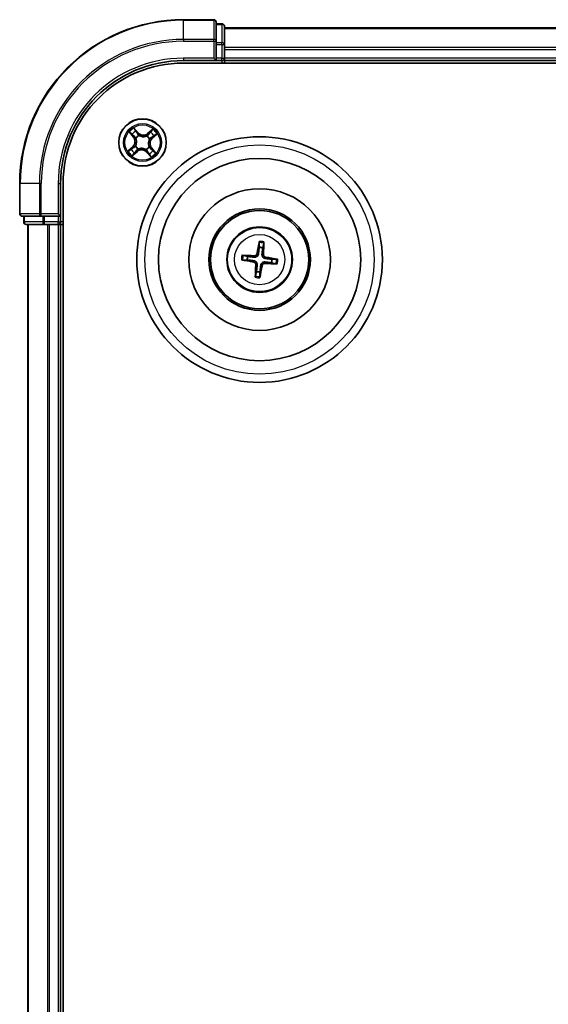
# Model space of a CAD drawing. Units: millimetres. Extents: x 7 to 9441, y 4 to 2112.
# Drawn here: x 2312 to 2376, y 1462 to 1582 of the extents above; entities that cross this region are included whole.
import ezdxf

# ---------------------------------------------------------------- set-up
doc = ezdxf.new("R2010")
doc.units = ezdxf.units.MM
doc.header["$LTSCALE"] = 0.5
doc.layers.add('Visible (ISO)', color=7, linetype='Continuous', lineweight=35)
doc.layers.add('Visible Narrow (ISO)', color=7, linetype='Continuous', lineweight=25)

msp = doc.modelspace()

# ---------------------------------------------------------------- linework, layer by layer
at = {"layer": 'Visible (ISO)'}
for p, q in [((2335.4458, 1582.3897), (2331.7458, 1582.3897)), ((2335.7458, 1579.7492), (2335.7458, 1582.0897)), ((2336.4458, 1581.8897), (2335.7458, 1581.8897)), ((2336.7458, 1579.3483), (2336.7458, 1581.5897)), ((2786.7458, 1581.3897), (2336.7458, 1581.3897)), ((2335.7458, 1579.3483), (2335.7458, 1579.7492)), ((2335.7458, 1579.3483), (2335.7458, 1577.6897)), ((2336.7458, 1578.9728), (2336.7458, 1579.3483)), ((2336.7458, 1578.7492), (2336.7458, 1578.9728)), ((2336.7458, 1577.6897), (2336.7458, 1578.7492)), ((2331.7458, 1577.3897), (2335.7458, 1577.3897)), ((2331.7458, 1577.0897), (2791.7458, 1577.0897)), ((2335.4458, 1577.6897), (2335.7458, 1577.3897)), ((2335.7458, 1577.3897), (2335.7458, 1577.6897)), ((2335.7458, 1577.3897), (2336.4458, 1577.3897)), ((2336.7458, 1577.3897), (2336.7458, 1577.6897)), ((2336.7458, 1577.0897), (2336.7458, 1577.3897)), ((2336.7458, 1577.3897), (2786.7458, 1577.3897)), ((2311.7458, 1562.3897), (2311.7458, 1558.6897)), ((2316.7458, 1558.3897), (2316.7458, 1562.3897)), ((2317.0458, 1102.3897), (2317.0458, 1562.3897)), ((2316.7458, 1558.3897), (2316.4458, 1558.6897)), ((2312.0458, 1558.3897), (2314.3863, 1558.3897)), ((2312.2458, 1558.3897), (2312.2458, 1557.6897)), ((2312.5458, 1557.3897), (2314.7872, 1557.3897)), ((2312.7458, 1557.3897), (2312.7458, 1107.3897)), ((2314.3863, 1558.3897), (2314.7872, 1558.3897)), ((2316.4458, 1558.3897), (2314.7872, 1558.3897)), ((2314.7872, 1557.3897), (2315.1627, 1557.3897)), ((2315.1627, 1557.3897), (2315.3863, 1557.3897)), ((2315.3863, 1557.3897), (2316.4458, 1557.3897)), ((2316.4458, 1558.3897), (2316.7458, 1558.3897)), ((2316.4458, 1557.3897), (2316.7458, 1557.3897)), ((2316.7458, 1557.6897), (2316.7458, 1558.3897)), ((2316.7458, 1557.3897), (2317.0458, 1557.3897)), ((2316.7458, 1107.3897), (2316.7458, 1557.3897)), ((2340.9965, 1555.1622), (2341.0033, 1554.5905)), ((2341.4243, 1554.5426), (2341.5593, 1555.0982)), ((2338.9732, 1553.0404), (2339.545, 1553.0472)), ((2339.5928, 1553.4681), (2339.0372, 1553.6032)), ((2342.4988, 1552.7112), (2343.0543, 1552.5762)), ((2343.1184, 1553.1389), (2342.5466, 1553.1322)), ((2340.6673, 1551.6367), (2340.5323, 1551.0811)), ((2341.0951, 1551.0171), (2341.0883, 1551.5889))]:
    msp.add_line(p, q, dxfattribs=at)
for centre, radius in [((2326.7458, 1567.3897), 2.9), ((2341.0458, 1553.0897), 15), ((2341.0458, 1553.0897), 12.35), ((2341.0458, 1553.0897), 8.65), ((2341.0458, 1553.0897), 6.2), ((2341.0458, 1553.0897), 6), ((2341.0458, 1553.0897), 4)]:
    msp.add_circle(centre, radius, dxfattribs=at)
for centre, radius, start, end in [((2331.7458, 1562.3897), 20, 90, 180), ((2335.4458, 1582.0897), 0.3, 0, 90), ((2336.4458, 1581.5897), 0.3, 0, 90), ((2331.7458, 1562.3897), 15, 90, 180), ((2331.7458, 1562.3897), 14.7, 90, 180), ((2336.4458, 1577.6897), 0.3, 270, 0), ((2312.0458, 1558.6897), 0.3, 180, 270), ((2312.5458, 1557.6897), 0.3, 180, 270), ((2316.4458, 1557.6897), 0.3, 270, 0), ((2341.0458, 1553.0897), 1.5014, 75.400235, 91.620831), ((2341.0458, 1553.0897), 1.5014, 165.400235, 181.620831), ((2341.0458, 1553.0897), 1.5014, 345.400235, 1.620831), ((2341.0458, 1553.0897), 1.5014, 255.400235, 271.620831)]:
    msp.add_arc(centre, radius, start, end, dxfattribs=at)
for centre, major_axis, start_param, end_param in [((2341.1837, 1553.0668), (-1.0642, -6.4108), 4.36827571, 4.60726001), ((2340.9063, 1553.0984), (0.4028, 6.486), 4.81751795, 5.05650225), ((2341.0687, 1553.2276), (6.4108, -1.0642), 4.36827571, 4.60726001), ((2341.0371, 1552.9501), (-6.486, 0.4028), 4.81751795, 5.05650225), ((2341.0545, 1553.2292), (6.486, -0.4028), 4.81751795, 5.05650225), ((2341.0229, 1552.9518), (-6.4108, 1.0642), 4.36827571, 4.60726001), ((2341.1853, 1553.081), (-0.4028, -6.486), 4.81751795, 5.05650225), ((2340.9079, 1553.1126), (1.0642, 6.4108), 4.36827571, 4.60726001)]:
    msp.add_ellipse(centre, major_axis=major_axis, ratio=0.08715574, start_param=start_param, end_param=end_param, dxfattribs=at)
for points, knots in [([(2340.9965, 1555.1622), (2340.9965, 1555.1683), (2340.9969, 1555.1767), (2340.9984, 1555.1964), (2341, 1555.2117), (2341.0037, 1555.2403), (2341.0064, 1555.2586), (2341.0112, 1555.2877), (2341.0141, 1555.3035), (2341.0168, 1555.3169)], [0.0427285001, 0.0427285001, 0.0427285001, 0.0427285001, 0.0464696768, 0.0464696768, 0.0511089018, 0.0511089018, 0.0558160505, 0.0558160505, 0.05997866, 0.05997866, 0.05997866, 0.05997866]), ([(2341.5743, 1555.2534), (2341.5739, 1555.2398), (2341.5731, 1555.2238), (2341.5713, 1555.1943), (2341.5698, 1555.1759), (2341.567, 1555.1472), (2341.5652, 1555.1319), (2341.5622, 1555.1124), (2341.5607, 1555.1041), (2341.5593, 1555.0982)], [0.0145600729, 0.0145600729, 0.0145600729, 0.0145600729, 0.0187226824, 0.0187226824, 0.0234298311, 0.0234298311, 0.0280690561, 0.0280690561, 0.0318102328, 0.0318102328, 0.0318102328, 0.0318102328]), ([(2340.9092, 1553.8036), (2340.9039, 1553.7597), (2340.8924, 1553.7162), (2340.8626, 1553.6429), (2340.843, 1553.6066), (2340.7936, 1553.5394), (2340.7637, 1553.5086), (2340.701, 1553.4587), (2340.6642, 1553.4364), (2340.5877, 1553.4034), (2340.5479, 1553.3924), (2340.4697, 1553.3798), (2340.4248, 1553.3784), (2340.3808, 1553.3831)], [0.2229562709, 0.2229562709, 0.2229562709, 0.2229562709, 0.2366879527, 0.2366879527, 0.2486991176, 0.2486991176, 0.2607102824, 0.2607102824, 0.2727214473, 0.2727214473, 0.2847326122, 0.2847326122, 0.298464294, 0.298464294, 0.298464294, 0.298464294]), ([(2340.7397, 1553.8317), (2340.7326, 1553.7909), (2340.7169, 1553.7487), (2340.6699, 1553.6738), (2340.6385, 1553.6412), (2340.5707, 1553.5926), (2340.5298, 1553.5734), (2340.4552, 1553.5557), (2340.4227, 1553.5529), (2340.3914, 1553.5546)], [0, 0, 0, 0, 0.0124997785, 0.0124997785, 0.0249995571, 0.0249995571, 0.0375236714, 0.0375236714, 0.0466766062, 0.0466766062, 0.0466766062, 0.0466766062]), ([(2341.7597, 1553.2263), (2341.7158, 1553.2316), (2341.6723, 1553.243), (2341.599, 1553.2729), (2341.5627, 1553.2924), (2341.4955, 1553.3419), (2341.4647, 1553.3718), (2341.4148, 1553.4345), (2341.3925, 1553.4713), (2341.3595, 1553.5478), (2341.3485, 1553.5876), (2341.3359, 1553.6658), (2341.3345, 1553.7107), (2341.3392, 1553.7547)], [0.2229562709, 0.2229562709, 0.2229562709, 0.2229562709, 0.2366879527, 0.2366879527, 0.2486991176, 0.2486991176, 0.2607102824, 0.2607102824, 0.2727214473, 0.2727214473, 0.2847326122, 0.2847326122, 0.298464294, 0.298464294, 0.298464294, 0.298464294]), ([(2341.7879, 1553.3957), (2341.747, 1553.4029), (2341.7048, 1553.4186), (2341.6299, 1553.4656), (2341.5973, 1553.4969), (2341.5487, 1553.5647), (2341.5295, 1553.6057), (2341.5118, 1553.6802), (2341.509, 1553.7128), (2341.5107, 1553.744)], [0, 0, 0, 0, 0.0124997785, 0.0124997785, 0.0249995571, 0.0249995571, 0.0375236714, 0.0375236714, 0.0466766062, 0.0466766062, 0.0466766062, 0.0466766062]), ([(2338.9732, 1553.0404), (2338.9672, 1553.0404), (2338.9588, 1553.0407), (2338.9391, 1553.0423), (2338.9238, 1553.0439), (2338.8952, 1553.0476), (2338.8769, 1553.0503), (2338.8478, 1553.0551), (2338.832, 1553.058), (2338.8186, 1553.0606)], [0.0427285001, 0.0427285001, 0.0427285001, 0.0427285001, 0.0464696768, 0.0464696768, 0.0511089018, 0.0511089018, 0.0558160505, 0.0558160505, 0.05997866, 0.05997866, 0.05997866, 0.05997866]), ([(2338.8821, 1553.6182), (2338.8956, 1553.6178), (2338.9117, 1553.617), (2338.9412, 1553.6152), (2338.9596, 1553.6137), (2338.9883, 1553.6109), (2339.0036, 1553.609), (2339.0231, 1553.6061), (2339.0314, 1553.6046), (2339.0372, 1553.6032)], [0.0145600729, 0.0145600729, 0.0145600729, 0.0145600729, 0.0187226824, 0.0187226824, 0.0234298311, 0.0234298311, 0.0280690561, 0.0280690561, 0.0318102328, 0.0318102328, 0.0318102328, 0.0318102328]), ([(2340.3037, 1552.7836), (2340.3446, 1552.7765), (2340.3868, 1552.7608), (2340.4617, 1552.7138), (2340.4943, 1552.6824), (2340.5429, 1552.6146), (2340.5621, 1552.5736), (2340.5798, 1552.4991), (2340.5826, 1552.4666), (2340.5809, 1552.4353)], [0, 0, 0, 0, 0.0124997785, 0.0124997785, 0.0249995571, 0.0249995571, 0.0375236714, 0.0375236714, 0.0466766062, 0.0466766062, 0.0466766062, 0.0466766062]), ([(2340.3319, 1552.9531), (2340.3758, 1552.9478), (2340.4193, 1552.9363), (2340.4926, 1552.9065), (2340.5289, 1552.8869), (2340.5961, 1552.8375), (2340.6269, 1552.8075), (2340.6768, 1552.7449), (2340.6991, 1552.7081), (2340.7321, 1552.6315), (2340.743, 1552.5918), (2340.7557, 1552.5136), (2340.7571, 1552.4687), (2340.7524, 1552.4247)], [0.2229562709, 0.2229562709, 0.2229562709, 0.2229562709, 0.2366879527, 0.2366879527, 0.2486991176, 0.2486991176, 0.2607102824, 0.2607102824, 0.2727214473, 0.2727214473, 0.2847326122, 0.2847326122, 0.298464294, 0.298464294, 0.298464294, 0.298464294]), ([(2341.1824, 1552.3758), (2341.1877, 1552.4197), (2341.1992, 1552.4632), (2341.229, 1552.5365), (2341.2486, 1552.5728), (2341.298, 1552.6399), (2341.3279, 1552.6708), (2341.3906, 1552.7207), (2341.4274, 1552.7429), (2341.5039, 1552.776), (2341.5437, 1552.7869), (2341.6219, 1552.7995), (2341.6668, 1552.801), (2341.7108, 1552.7963)], [0.2229562709, 0.2229562709, 0.2229562709, 0.2229562709, 0.2366879527, 0.2366879527, 0.2486991176, 0.2486991176, 0.2607102824, 0.2607102824, 0.2727214473, 0.2727214473, 0.2847326122, 0.2847326122, 0.298464294, 0.298464294, 0.298464294, 0.298464294]), ([(2341.3519, 1552.3476), (2341.359, 1552.3884), (2341.3747, 1552.4307), (2341.4217, 1552.5056), (2341.453, 1552.5382), (2341.5208, 1552.5867), (2341.5618, 1552.606), (2341.6364, 1552.6236), (2341.6689, 1552.6264), (2341.7002, 1552.6248)], [0, 0, 0, 0, 0.0124997785, 0.0124997785, 0.0249995571, 0.0249995571, 0.0375236714, 0.0375236714, 0.0466766062, 0.0466766062, 0.0466766062, 0.0466766062]), ([(2343.2095, 1552.5612), (2343.196, 1552.5616), (2343.1799, 1552.5624), (2343.1504, 1552.5642), (2343.132, 1552.5657), (2343.1033, 1552.5685), (2343.088, 1552.5703), (2343.0685, 1552.5733), (2343.0602, 1552.5748), (2343.0543, 1552.5762)], [0.0145600729, 0.0145600729, 0.0145600729, 0.0145600729, 0.0187226824, 0.0187226824, 0.0234298311, 0.0234298311, 0.0280690561, 0.0280690561, 0.0318102328, 0.0318102328, 0.0318102328, 0.0318102328]), ([(2343.1184, 1553.1389), (2343.1244, 1553.139), (2343.1328, 1553.1386), (2343.1525, 1553.1371), (2343.1678, 1553.1355), (2343.1964, 1553.1318), (2343.2147, 1553.1291), (2343.2438, 1553.1242), (2343.2596, 1553.1214), (2343.273, 1553.1187)], [0.0427285001, 0.0427285001, 0.0427285001, 0.0427285001, 0.0464696768, 0.0464696768, 0.0511089018, 0.0511089018, 0.0558160505, 0.0558160505, 0.05997866, 0.05997866, 0.05997866, 0.05997866]), ([(2340.5173, 1550.9259), (2340.5177, 1550.9395), (2340.5185, 1550.9556), (2340.5203, 1550.9851), (2340.5218, 1551.0035), (2340.5246, 1551.0322), (2340.5264, 1551.0475), (2340.5294, 1551.067), (2340.5309, 1551.0753), (2340.5323, 1551.0811)], [0.0145600729, 0.0145600729, 0.0145600729, 0.0145600729, 0.0187226824, 0.0187226824, 0.0234298311, 0.0234298311, 0.0280690561, 0.0280690561, 0.0318102328, 0.0318102328, 0.0318102328, 0.0318102328]), ([(2341.0951, 1551.0171), (2341.0951, 1551.0111), (2341.0947, 1551.0027), (2341.0932, 1550.983), (2341.0916, 1550.9677), (2341.0879, 1550.9391), (2341.0852, 1550.9208), (2341.0803, 1550.8917), (2341.0775, 1550.8759), (2341.0748, 1550.8625)], [0.0427285001, 0.0427285001, 0.0427285001, 0.0427285001, 0.0464696768, 0.0464696768, 0.0511089018, 0.0511089018, 0.0558160505, 0.0558160505, 0.05997866, 0.05997866, 0.05997866, 0.05997866])]:
    msp.add_open_spline(points, degree=3, knots=knots, dxfattribs=at)
for points, weights in [([(2341.0033, 1554.5905), (2340.9401, 1554.059), (2340.9092, 1553.8036)], [1, 1.44873413118, 1.8284082018]), ([(2341.3392, 1553.7547), (2341.3665, 1554.0105), (2341.4243, 1554.5426)], [1.8284082018, 1.44873413118, 1]), ([(2339.545, 1553.0472), (2340.0765, 1552.984), (2340.3319, 1552.9531)], [1, 1.44873413118, 1.8284082018]), ([(2340.3808, 1553.3831), (2340.125, 1553.4104), (2339.5928, 1553.4681)], [1.8284082018, 1.44873413118, 1]), ([(2341.7108, 1552.7963), (2341.9666, 1552.769), (2342.4988, 1552.7112)], [1.8284082018, 1.44873413118, 1]), ([(2342.5466, 1553.1322), (2342.0151, 1553.1954), (2341.7597, 1553.2263)], [1, 1.44873413118, 1.8284082018]), ([(2340.7524, 1552.4247), (2340.7251, 1552.1689), (2340.6673, 1551.6367)], [1.8284082018, 1.44873413118, 1]), ([(2341.0883, 1551.5889), (2341.1515, 1552.1204), (2341.1824, 1552.3758)], [1, 1.44873413118, 1.8284082018])]:
    msp.add_rational_spline(points, weights, degree=2, dxfattribs=at)
at = {"layer": 'Visible Narrow (ISO)'}
for p, q in [((2331.7458, 1582.3202), (2331.7458, 1582.3897)), ((2331.7458, 1582.3202), (2335.4458, 1582.3202)), ((2331.7458, 1579.9796), (2331.7458, 1582.3202)), ((2335.4458, 1582.3202), (2335.4458, 1582.3897)), ((2335.4458, 1582.3202), (2335.4458, 1579.9796)), ((2335.7458, 1581.8202), (2336.4458, 1581.8202)), ((2336.4458, 1581.8202), (2336.4458, 1581.8897)), ((2336.4458, 1581.8202), (2336.4458, 1579.5788)), ((2336.7458, 1581.3202), (2786.7458, 1581.3202)), ((2335.4458, 1579.9796), (2331.7458, 1579.9796)), ((2331.7458, 1579.9796), (2331.7458, 1579.7492)), ((2331.7458, 1579.7492), (2335.4458, 1579.7492)), ((2335.4458, 1579.7492), (2335.4458, 1579.9796)), ((2335.4458, 1579.7492), (2335.4458, 1577.6897)), ((2335.4458, 1579.7492), (2335.7458, 1579.7492)), ((2336.4458, 1579.5788), (2335.7458, 1579.5788)), ((2335.7458, 1579.3483), (2336.4458, 1579.3483)), ((2336.4458, 1579.3483), (2336.4458, 1579.5788)), ((2336.4458, 1579.3483), (2336.4458, 1577.6897)), ((2336.4458, 1579.3483), (2336.7458, 1579.3483)), ((2786.7458, 1578.9796), (2336.7458, 1578.9796)), ((2336.7458, 1578.7492), (2786.7458, 1578.7492)), ((2331.7458, 1577.6897), (2331.7458, 1577.3897)), ((2335.4458, 1577.6897), (2331.7458, 1577.6897)), ((2336.4458, 1577.6897), (2335.7458, 1577.6897)), ((2336.4458, 1577.3897), (2336.4458, 1577.6897)), ((2336.4458, 1577.6897), (2336.7458, 1577.6897)), ((2336.4458, 1577.3897), (2336.4458, 1577.0897)), ((2786.7458, 1577.6897), (2336.7458, 1577.6897)), ((2325.1153, 1568.6488), (2325.6206, 1568.0551)), ((2325.6585, 1568.0874), (2325.3409, 1568.4606)), ((2325.6585, 1568.0874), (2325.7139, 1568.1344)), ((2326.2268, 1568.5895), (2325.7011, 1569.1652)), ((2325.8595, 1568.9178), (2326.19, 1568.5559)), ((2326.19, 1568.5559), (2326.1364, 1568.5069)), ((2326.19, 1568.5559), (2326.2268, 1568.5895)), ((2326.3112, 1568.2555), (2326.3207, 1568.2365)), ((2327.2737, 1568.1765), (2327.2856, 1568.1942)), ((2328.0049, 1569.0201), (2327.4112, 1568.5149)), ((2327.4435, 1568.4769), (2327.4112, 1568.5149)), ((2327.4435, 1568.4769), (2327.8167, 1568.7946)), ((2327.4435, 1568.4769), (2327.4905, 1568.4216)), ((2328.2739, 1568.2759), (2327.912, 1567.9455)), ((2327.9456, 1567.9087), (2328.5213, 1568.4344)), ((2325.6585, 1568.0874), (2325.6206, 1568.0551)), ((2325.88, 1566.9551), (2325.899, 1566.9646)), ((2325.959, 1567.9176), (2325.9413, 1567.9295)), ((2327.6116, 1567.8243), (2327.5926, 1567.8147)), ((2327.912, 1567.9455), (2327.863, 1567.9991)), ((2327.912, 1567.9455), (2327.9456, 1567.9087)), ((2325.546, 1566.8707), (2324.9703, 1566.345)), ((2325.2177, 1566.5034), (2325.5796, 1566.8339)), ((2325.4866, 1565.7592), (2326.0804, 1566.2645)), ((2325.5796, 1566.8339), (2325.546, 1566.8707)), ((2325.5796, 1566.8339), (2325.6286, 1566.7803)), ((2326.0481, 1566.3024), (2325.6749, 1565.9848)), ((2326.0481, 1566.3024), (2326.001, 1566.3578)), ((2326.0481, 1566.3024), (2326.0804, 1566.2645)), ((2326.2179, 1566.6029), (2326.206, 1566.5852)), ((2327.1804, 1566.5238), (2327.1709, 1566.5429)), ((2327.3016, 1566.2235), (2327.2648, 1566.1899)), ((2327.2648, 1566.1899), (2327.7905, 1565.6142)), ((2327.3016, 1566.2235), (2327.3552, 1566.2725)), ((2327.6321, 1565.8615), (2327.3016, 1566.2235)), ((2327.5326, 1566.8618), (2327.5503, 1566.8499)), ((2327.8331, 1566.692), (2327.7777, 1566.6449)), ((2327.8331, 1566.692), (2327.871, 1566.7243)), ((2327.8331, 1566.692), (2328.1507, 1566.3187)), ((2328.3763, 1566.1305), (2327.871, 1566.7243)), ((2311.8153, 1562.3897), (2311.7458, 1562.3897)), ((2311.8153, 1558.6897), (2311.8153, 1562.3897)), ((2314.1558, 1562.3897), (2311.8153, 1562.3897)), ((2314.1558, 1562.3897), (2314.1558, 1558.6897)), ((2314.1558, 1562.3897), (2314.3863, 1562.3897)), ((2314.3863, 1558.6897), (2314.3863, 1562.3897)), ((2316.4458, 1562.3897), (2316.7458, 1562.3897)), ((2316.4458, 1562.3897), (2316.4458, 1558.6897)), ((2311.7458, 1558.6897), (2311.8153, 1558.6897)), ((2314.1558, 1558.6897), (2311.8153, 1558.6897)), ((2314.1558, 1558.6897), (2314.3863, 1558.6897)), ((2316.4458, 1558.6897), (2314.3863, 1558.6897)), ((2314.3863, 1558.3897), (2314.3863, 1558.6897)), ((2312.2458, 1557.6897), (2312.3153, 1557.6897)), ((2312.3153, 1557.6897), (2312.3153, 1558.3897)), ((2314.5567, 1557.6897), (2312.3153, 1557.6897)), ((2312.8153, 1107.3897), (2312.8153, 1557.3897)), ((2314.5567, 1558.3897), (2314.5567, 1557.6897)), ((2314.5567, 1557.6897), (2314.7872, 1557.6897)), ((2314.7872, 1557.6897), (2314.7872, 1558.3897)), ((2316.4458, 1557.6897), (2314.7872, 1557.6897)), ((2314.7872, 1557.3897), (2314.7872, 1557.6897)), ((2315.1558, 1557.3897), (2315.1558, 1107.3897)), ((2315.3863, 1107.3897), (2315.3863, 1557.3897)), ((2316.4458, 1558.3897), (2316.4458, 1557.6897)), ((2316.4458, 1557.6897), (2316.7458, 1557.6897)), ((2316.4458, 1557.3897), (2316.4458, 1557.6897)), ((2316.4458, 1557.3897), (2316.4458, 1107.3897)), ((2317.0458, 1557.6897), (2316.7458, 1557.6897)), ((2340.7397, 1553.8317), (2340.9092, 1553.8036)), ((2341.5107, 1553.744), (2341.3392, 1553.7547)), ((2340.3037, 1552.7836), (2340.3319, 1552.9531)), ((2340.3914, 1553.5546), (2340.3808, 1553.3831)), ((2341.7002, 1552.6248), (2341.7108, 1552.7963)), ((2341.7879, 1553.3957), (2341.7597, 1553.2263)), ((2340.5809, 1552.4353), (2340.7524, 1552.4247)), ((2341.3519, 1552.3476), (2341.1824, 1552.3758))]:
    msp.add_line(p, q, dxfattribs=at)
for centre, radius in [((2326.7458, 1567.3897), 2.8677), ((2326.7458, 1567.3897), 2.3092), ((2326.7458, 1567.3897), 2.1415), ((2341.0458, 1553.0897), 14), ((2341.0458, 1553.0897), 3.9074), ((2341.0458, 1553.0897), 3.0689)]:
    msp.add_circle(centre, radius, dxfattribs=at)
for centre, radius, start, end in [((2331.7458, 1562.3897), 19.9305, 90, 180), ((2331.7458, 1562.3897), 17.59, 90, 180), ((2331.7458, 1562.3897), 17.3595, 90, 180), ((2331.7458, 1562.3897), 15.3, 90, 180), ((2326.7458, 1567.3897), 2.0601, 120.471552, 142.322389), ((2326.7458, 1567.3897), 1.6122, 121.08945, 141.704491), ((2326.7458, 1567.3897), 0.9688, 116.655014, 146.138926), ((2326.7458, 1567.3897), 0.9475, 116.655014, 146.138926), ((2326.8576, 1569.1654), 0.904, 222.39697, 310.39697), ((2326.8576, 1569.1654), 0.8542, 222.39697, 310.39697), ((2326.7458, 1567.3897), 0.9475, 26.655014, 56.138926), ((2326.7458, 1567.3897), 0.9688, 26.655014, 56.138926), ((2326.7458, 1567.3897), 1.6122, 31.08945, 51.704491), ((2326.7458, 1567.3897), 2.0601, 30.471552, 52.322389), ((2324.9701, 1567.5015), 0.8542, 312.39697, 40.39697), ((2324.9701, 1567.5015), 0.904, 312.39697, 40.39697), ((2326.7458, 1567.3897), 0.9688, 206.655014, 236.138926), ((2326.7458, 1567.3897), 0.9475, 206.655014, 236.138926), ((2328.5215, 1567.2779), 0.904, 132.39697, 220.39697), ((2328.5215, 1567.2779), 0.8542, 132.39697, 220.39697), ((2326.7458, 1567.3897), 2.0601, 210.471552, 232.322389), ((2326.7458, 1567.3897), 1.6122, 211.08945, 231.704491), ((2326.634, 1565.614), 0.904, 42.39697, 130.39697), ((2326.634, 1565.614), 0.8542, 42.39697, 130.39697), ((2326.7458, 1567.3897), 0.9475, 296.655014, 326.138926), ((2326.7458, 1567.3897), 0.9688, 296.655014, 326.138926), ((2326.7458, 1567.3897), 1.6122, 301.08945, 321.704491), ((2326.7458, 1567.3897), 2.0601, 300.471552, 322.322389), ((2341.0458, 1553.0897), 2.0731, 75.659613, 91.361453), ((2341.0458, 1553.0897), 2.2274, 76.273923, 90.747143), ((2341.0458, 1553.0897), 2.2274, 166.273923, 180.747143), ((2341.0458, 1553.0897), 2.0731, 165.659613, 181.361453), ((2341.0458, 1553.0897), 2.0731, 345.659613, 1.361453), ((2341.0458, 1553.0897), 2.2274, 346.273923, 0.747143), ((2341.0458, 1553.0897), 2.2274, 256.273923, 270.747143), ((2341.0458, 1553.0897), 2.0731, 255.659613, 271.361453)]:
    msp.add_arc(centre, radius, start, end, dxfattribs=at)
for centre, major_axis, ratio, start_param, end_param in [((2335.4458, 1582.0897), (0.3, 0), 0.76822128, 0, 1.57079633), ((2336.4458, 1581.5897), (0.3, 0), 0.76822128, 0, 1.57079633), ((2335.4458, 1579.7492), (0.3, 0), 0.76822128, 0, 1.57079633), ((2336.4458, 1579.3483), (0.3, 0), 0.76822128, 0, 1.57079633), ((2325.3788, 1568.4929), (-0.0362, -0.0345), 0.54850665, 4.7835784, 6.17876057), ((2325.5157, 1568.361), (-0.0318, -0.0386), 0.89574018, 4.73044269, 6.08586581), ((2325.7518, 1568.1667), (-0.0318, -0.0386), 0.89572054, 4.73483766, 6.08588361), ((2325.8228, 1568.8842), (0.0388, 0.0315), 0.54850665, 0.10442473, 1.4996069), ((2325.9364, 1568.7319), (0.0423, 0.0267), 0.89574018, 0.19731949, 1.55274262), ((2326.0996, 1568.4733), (0.0423, 0.0267), 0.89572054, 0.1973017, 1.54834765), ((2326.3313, 1568.2155), (0.0309, 0.0393), 0.87684641, 0.18229136, 1.17990219), ((2326.3313, 1568.2155), (0.0259, 0.0427), 0.41070123, 0.09573579, 1.31868747), ((2327.2606, 1568.157), (-0.0257, 0.0429), 0.87684642, 5.10328313, 6.10089396), ((2327.2606, 1568.157), (-0.0204, 0.0457), 0.41070123, 4.96449783, 6.18744952), ((2327.5228, 1568.3837), (-0.0386, 0.0318), 0.89572054, 4.73483766, 6.08588361), ((2327.7171, 1568.6198), (-0.0386, 0.0318), 0.89574018, 4.73044269, 6.08586581), ((2327.849, 1568.7567), (-0.0345, 0.0362), 0.54850665, 4.7835784, 6.17876057), ((2328.088, 1568.199), (0.0267, -0.0423), 0.89574018, 0.19731949, 1.55274262), ((2328.2404, 1568.3127), (0.0315, -0.0388), 0.54850665, 0.10442473, 1.4996069), ((2325.92, 1566.9752), (-0.0393, 0.0309), 0.87684641, 0.18229136, 1.17990219), ((2325.92, 1566.9752), (-0.0427, 0.0259), 0.41070123, 0.09573579, 1.31868747), ((2325.9785, 1567.9045), (-0.0429, -0.0257), 0.87684642, 5.10328313, 6.10089396), ((2325.9785, 1567.9045), (-0.0457, -0.0204), 0.41070123, 4.96449783, 6.18744952), ((2327.5131, 1566.8748), (0.0457, 0.0204), 0.41070123, 4.96449783, 6.18744952), ((2327.5131, 1566.8748), (0.0429, 0.0257), 0.87684642, 5.10328313, 6.10089396), ((2327.5716, 1567.8042), (0.0427, -0.0259), 0.41070123, 0.09573579, 1.31868747), ((2327.5716, 1567.8042), (0.0393, -0.0309), 0.87684641, 0.18229136, 1.17990219), ((2327.8294, 1568.0359), (0.0267, -0.0423), 0.89572054, 0.1973017, 1.54834765), ((2325.2512, 1566.4666), (-0.0315, 0.0388), 0.54850665, 0.10442473, 1.4996069), ((2325.4035, 1566.5803), (-0.0267, 0.0423), 0.89574018, 0.19731949, 1.55274262), ((2325.6622, 1566.7435), (-0.0267, 0.0423), 0.89572054, 0.1973017, 1.54834765), ((2325.6426, 1566.0227), (0.0345, -0.0362), 0.54850665, 4.7835784, 6.17876057), ((2325.7745, 1566.1596), (0.0386, -0.0318), 0.89574018, 4.73044269, 6.08586581), ((2325.9688, 1566.3957), (0.0386, -0.0318), 0.89572054, 4.73483766, 6.08588361), ((2326.231, 1566.6224), (0.0257, -0.0429), 0.87684642, 5.10328313, 6.10089396), ((2326.231, 1566.6224), (0.0204, -0.0457), 0.41070123, 4.96449783, 6.18744952), ((2327.1603, 1566.5639), (-0.0259, -0.0427), 0.41070123, 0.09573579, 1.31868747), ((2327.1603, 1566.5639), (-0.0309, -0.0393), 0.87684641, 0.18229136, 1.17990219), ((2327.392, 1566.3061), (-0.0423, -0.0267), 0.89572054, 0.1973017, 1.54834765), ((2327.5552, 1566.0474), (-0.0423, -0.0267), 0.89574018, 0.19731949, 1.55274262), ((2327.6688, 1565.8951), (-0.0388, -0.0315), 0.54850665, 0.10442473, 1.4996069), ((2327.7398, 1566.6127), (0.0318, 0.0386), 0.89572054, 4.73483766, 6.08588361), ((2327.9759, 1566.4184), (0.0318, 0.0386), 0.89574018, 4.73044269, 6.08586581), ((2328.1128, 1566.2865), (0.0362, 0.0345), 0.54850665, 4.7835784, 6.17876057), ((2312.0458, 1558.6897), (0, -0.3), 0.76822128, 4.71238898, 6.28318531), ((2314.3863, 1558.6897), (0, -0.3), 0.76822128, 4.71238898, 6.28318531), ((2312.5458, 1557.6897), (0, -0.3), 0.76822128, 4.71238898, 6.28318531), ((2314.7872, 1557.6897), (0, -0.3), 0.76822128, 4.71238898, 6.28318531)]:
    msp.add_ellipse(centre, major_axis=major_axis, ratio=ratio, start_param=start_param, end_param=end_param, dxfattribs=at)
for points, knots in [([(2325.3574, 1568.5102), (2325.3471, 1568.5213), (2325.3353, 1568.5315), (2325.3018, 1568.5566), (2325.2788, 1568.5704), (2325.233, 1568.595), (2325.2105, 1568.6059), (2325.1637, 1568.6275), (2325.1394, 1568.6382), (2325.1153, 1568.6488)], [0, 0, 0, 0, 0.0059340385, 0.0059340385, 0.0154285, 0.0154285, 0.0237449879, 0.0237449879, 0.0323943032, 0.0323943032, 0.0323943032, 0.0323943032]), ([(2325.1153, 1568.6488), (2325.1369, 1568.6328), (2325.1586, 1568.6165), (2325.2007, 1568.5845), (2325.2211, 1568.5686), (2325.2633, 1568.5344), (2325.2849, 1568.5159), (2325.3178, 1568.485), (2325.3298, 1568.4729), (2325.3409, 1568.4606)], [-0.0323943032, -0.0323943032, -0.0323943032, -0.0323943032, -0.0237449879, -0.0237449879, -0.0154285, -0.0154285, -0.0059340385, -0.0059340385, 0, 0, 0, 0]), ([(2325.3409, 1568.4606), (2325.3688, 1568.4314), (2325.3948, 1568.4052), (2325.4409, 1568.3607), (2325.4612, 1568.3424), (2325.4777, 1568.3287)], [0, 0, 0, 0, 0.014491423, 0.014491423, 0.0289828459, 0.0289828459, 0.0289828459, 0.0289828459]), ([(2325.4805, 1568.3888), (2325.4655, 1568.4012), (2325.4472, 1568.418), (2325.4057, 1568.459), (2325.3824, 1568.4833), (2325.3574, 1568.5102)], [-0.0289828459, -0.0289828459, -0.0289828459, -0.0289828459, -0.014491423, -0.014491423, 0, 0, 0, 0]), ([(2325.4777, 1568.3287), (2325.5171, 1568.2964), (2325.5564, 1568.264), (2325.6352, 1568.1992), (2325.6745, 1568.1668), (2325.7139, 1568.1344)], [0, 0, 0, 0, 0.0343899271, 0.0343899271, 0.0687798542, 0.0687798542, 0.0687798542, 0.0687798542]), ([(2325.7165, 1568.1943), (2325.6772, 1568.2267), (2325.6379, 1568.2591), (2325.5592, 1568.324), (2325.5199, 1568.3564), (2325.4805, 1568.3888)], [-0.0687798542, -0.0687798542, -0.0687798542, -0.0687798542, -0.0343899271, -0.0343899271, 0, 0, 0, 0]), ([(2325.8595, 1568.9178), (2325.8443, 1568.9356), (2325.8296, 1568.9551), (2325.7927, 1569.0085), (2325.7713, 1569.0435), (2325.7336, 1569.1079), (2325.7173, 1569.1367), (2325.7011, 1569.1652)], [-0.0320559737, -0.0320559737, -0.0320559737, -0.0320559737, -0.0236501899, -0.0236501899, -0.0102009359, -0.0102009359, 0.0003383294, 0.0003383294, 0.0003383294, 0.0003383294]), ([(2325.7011, 1569.1652), (2325.7103, 1569.1345), (2325.7195, 1569.1034), (2325.7421, 1569.0345), (2325.7556, 1568.9975), (2325.7828, 1568.9434), (2325.7946, 1568.9241), (2325.8083, 1568.9077)], [-0.0003383294, -0.0003383294, -0.0003383294, -0.0003383294, 0.0102009359, 0.0102009359, 0.0236501899, 0.0236501899, 0.0320559737, 0.0320559737, 0.0320559737, 0.0320559737]), ([(2325.7139, 1568.1344), (2325.7678, 1568.0908), (2325.8173, 1568.0416), (2325.887, 1567.9548), (2325.9104, 1567.9218), (2325.9323, 1567.886)], [0, 0, 0, 0, 0.0491206273, 0.0491206273, 0.0764653604, 0.0764653604, 0.0764653604, 0.0764653604]), ([(2325.9413, 1567.9295), (2325.9193, 1567.9678), (2325.8954, 1568.0031), (2325.8239, 1568.0957), (2325.7727, 1568.148), (2325.7165, 1568.1943)], [-0.0764653604, -0.0764653604, -0.0764653604, -0.0764653604, -0.0491206273, -0.0491206273, 0, 0, 0, 0]), ([(2325.8083, 1568.9077), (2325.8317, 1568.8797), (2325.8527, 1568.8537), (2325.8883, 1568.8072), (2325.9028, 1568.7869), (2325.9133, 1568.7703)], [-0.0289828459, -0.0289828459, -0.0289828459, -0.0289828459, -0.0145850634, -0.0145850634, 0, 0, 0, 0]), ([(2325.9732, 1568.7655), (2325.9617, 1568.7838), (2325.9459, 1568.8063), (2325.9075, 1568.8578), (2325.8849, 1568.8867), (2325.8595, 1568.9178)], [0, 0, 0, 0, 0.0145850634, 0.0145850634, 0.0289828459, 0.0289828459, 0.0289828459, 0.0289828459]), ([(2325.9133, 1568.7703), (2325.9405, 1568.7272), (2325.9677, 1568.6841), (2326.0222, 1568.5979), (2326.0494, 1568.5549), (2326.0766, 1568.5118)], [-0.0687798542, -0.0687798542, -0.0687798542, -0.0687798542, -0.0343899271, -0.0343899271, 0, 0, 0, 0]), ([(2326.1364, 1568.5069), (2326.1092, 1568.55), (2326.082, 1568.5931), (2326.0276, 1568.6793), (2326.0004, 1568.7224), (2325.9732, 1568.7655)], [0, 0, 0, 0, 0.0343899271, 0.0343899271, 0.0687798542, 0.0687798542, 0.0687798542, 0.0687798542]), ([(2326.0766, 1568.5118), (2326.1155, 1568.4502), (2326.161, 1568.3928), (2326.2439, 1568.3103), (2326.2759, 1568.2822), (2326.3112, 1568.2555)], [-0.0982412545, -0.0982412545, -0.0982412545, -0.0982412545, -0.0491206273, -0.0491206273, -0.0217758941, -0.0217758941, -0.0217758941, -0.0217758941]), ([(2326.3554, 1568.2591), (2326.3227, 1568.2852), (2326.2928, 1568.3126), (2326.2155, 1568.3926), (2326.1729, 1568.4479), (2326.1364, 1568.5069)], [0.0217758941, 0.0217758941, 0.0217758941, 0.0217758941, 0.0491206273, 0.0491206273, 0.0982412545, 0.0982412545, 0.0982412545, 0.0982412545]), ([(2326.3207, 1568.2365), (2326.3351, 1568.228), (2326.3498, 1568.2198), (2326.4407, 1568.1719), (2326.5243, 1568.1401), (2326.6713, 1568.1062), (2326.7305, 1568.0975), (2326.7901, 1568.0938), (2326.8498, 1568.09), (2326.9096, 1568.0912), (2327.0597, 1568.1064), (2327.1466, 1568.1275), (2327.2428, 1568.1635), (2327.2584, 1568.1698), (2327.2737, 1568.1765)], [-0.174866013, -0.174866013, -0.174866013, -0.174866013, -0.16940495, -0.16940495, -0.141674077, -0.141674077, -0.124342281, -0.124342281, -0.124342281, -0.107010485, -0.107010485, -0.079279611, -0.079279611, -0.073818549, -0.073818549, -0.073818549, -0.073818549]), ([(2327.2422, 1568.2032), (2327.2277, 1568.1968), (2327.213, 1568.1906), (2327.1226, 1568.1552), (2327.0414, 1568.134), (2326.9021, 1568.1181), (2326.8468, 1568.1166), (2326.7918, 1568.12), (2326.7367, 1568.1235), (2326.6821, 1568.132), (2326.5459, 1568.1652), (2326.468, 1568.1964), (2326.3827, 1568.2429), (2326.3689, 1568.2508), (2326.3554, 1568.2591)], [0.073818549, 0.073818549, 0.073818549, 0.073818549, 0.079279611, 0.079279611, 0.107010485, 0.107010485, 0.124342281, 0.124342281, 0.124342281, 0.141674077, 0.141674077, 0.16940495, 0.16940495, 0.174866013, 0.174866013, 0.174866013, 0.174866013]), ([(2327.4905, 1568.4216), (2327.4469, 1568.3677), (2327.3977, 1568.3181), (2327.3109, 1568.2485), (2327.2779, 1568.225), (2327.2422, 1568.2032)], [0, 0, 0, 0, 0.0491206273, 0.0491206273, 0.0764653604, 0.0764653604, 0.0764653604, 0.0764653604]), ([(2327.2856, 1568.1942), (2327.3239, 1568.2162), (2327.3592, 1568.2401), (2327.4518, 1568.3116), (2327.5041, 1568.3628), (2327.5504, 1568.419)], [-0.0764653604, -0.0764653604, -0.0764653604, -0.0764653604, -0.0491206273, -0.0491206273, 0, 0, 0, 0]), ([(2327.6849, 1568.6577), (2327.6525, 1568.6184), (2327.6201, 1568.579), (2327.5553, 1568.5003), (2327.5229, 1568.461), (2327.4905, 1568.4216)], [0, 0, 0, 0, 0.0343899271, 0.0343899271, 0.0687798542, 0.0687798542, 0.0687798542, 0.0687798542]), ([(2327.5504, 1568.419), (2327.5828, 1568.4583), (2327.6153, 1568.4976), (2327.6801, 1568.5763), (2327.7125, 1568.6156), (2327.7449, 1568.655)], [-0.0687798542, -0.0687798542, -0.0687798542, -0.0687798542, -0.0343899271, -0.0343899271, 0, 0, 0, 0]), ([(2327.8167, 1568.7946), (2327.7875, 1568.7667), (2327.7613, 1568.7407), (2327.7168, 1568.6945), (2327.6985, 1568.6743), (2327.6849, 1568.6577)], [0, 0, 0, 0, 0.014491423, 0.014491423, 0.0289828459, 0.0289828459, 0.0289828459, 0.0289828459]), ([(2327.7449, 1568.655), (2327.7573, 1568.67), (2327.7741, 1568.6882), (2327.8152, 1568.7298), (2327.8394, 1568.7531), (2327.8663, 1568.7781)], [-0.0289828459, -0.0289828459, -0.0289828459, -0.0289828459, -0.014491423, -0.014491423, 0, 0, 0, 0]), ([(2328.0049, 1569.0201), (2327.9889, 1568.9986), (2327.9727, 1568.9769), (2327.9406, 1568.9348), (2327.9247, 1568.9144), (2327.8905, 1568.8722), (2327.872, 1568.8506), (2327.8411, 1568.8177), (2327.829, 1568.8057), (2327.8167, 1568.7946)], [-0.0323943032, -0.0323943032, -0.0323943032, -0.0323943032, -0.0237449879, -0.0237449879, -0.0154285, -0.0154285, -0.0059340385, -0.0059340385, 0, 0, 0, 0]), ([(2327.863, 1567.9991), (2327.9061, 1568.0263), (2327.9492, 1568.0535), (2328.0354, 1568.1079), (2328.0785, 1568.1351), (2328.1216, 1568.1623)], [0, 0, 0, 0, 0.0343899271, 0.0343899271, 0.0687798542, 0.0687798542, 0.0687798542, 0.0687798542]), ([(2327.8663, 1568.7781), (2327.8774, 1568.7884), (2327.8876, 1568.8002), (2327.9127, 1568.8336), (2327.9265, 1568.8567), (2327.9511, 1568.9025), (2327.962, 1568.925), (2327.9836, 1568.9717), (2327.9943, 1568.996), (2328.0049, 1569.0201)], [0, 0, 0, 0, 0.0059340385, 0.0059340385, 0.0154285, 0.0154285, 0.0237449879, 0.0237449879, 0.0323943032, 0.0323943032, 0.0323943032, 0.0323943032]), ([(2328.1264, 1568.2222), (2328.0833, 1568.195), (2328.0402, 1568.1677), (2327.9541, 1568.1133), (2327.911, 1568.0861), (2327.8679, 1568.0588)], [-0.0687798542, -0.0687798542, -0.0687798542, -0.0687798542, -0.0343899271, -0.0343899271, 0, 0, 0, 0]), ([(2328.1216, 1568.1623), (2328.1399, 1568.1738), (2328.1624, 1568.1895), (2328.2139, 1568.228), (2328.2428, 1568.2506), (2328.2739, 1568.2759)], [0, 0, 0, 0, 0.0145850634, 0.0145850634, 0.0289828459, 0.0289828459, 0.0289828459, 0.0289828459]), ([(2328.2638, 1568.3272), (2328.2358, 1568.3037), (2328.2098, 1568.2828), (2328.1634, 1568.2472), (2328.143, 1568.2327), (2328.1264, 1568.2222)], [-0.0289828459, -0.0289828459, -0.0289828459, -0.0289828459, -0.0145850634, -0.0145850634, 0, 0, 0, 0]), ([(2328.5213, 1568.4344), (2328.4906, 1568.4252), (2328.4595, 1568.416), (2328.3906, 1568.3934), (2328.3536, 1568.3799), (2328.2995, 1568.3526), (2328.2802, 1568.3409), (2328.2638, 1568.3272)], [-0.0003383294, -0.0003383294, -0.0003383294, -0.0003383294, 0.0102009359, 0.0102009359, 0.0236501899, 0.0236501899, 0.0320559737, 0.0320559737, 0.0320559737, 0.0320559737]), ([(2328.2739, 1568.2759), (2328.2917, 1568.2912), (2328.3113, 1568.3059), (2328.3646, 1568.3428), (2328.3996, 1568.3642), (2328.464, 1568.4019), (2328.4928, 1568.4182), (2328.5213, 1568.4344)], [-0.0320559737, -0.0320559737, -0.0320559737, -0.0320559737, -0.0236501899, -0.0236501899, -0.0102009359, -0.0102009359, 0.0003383294, 0.0003383294, 0.0003383294, 0.0003383294]), ([(2325.6237, 1566.7205), (2325.6852, 1566.7594), (2325.7427, 1566.8049), (2325.8252, 1566.8878), (2325.8533, 1566.9198), (2325.88, 1566.9551)], [-0.0982412545, -0.0982412545, -0.0982412545, -0.0982412545, -0.0491206273, -0.0491206273, -0.0217758941, -0.0217758941, -0.0217758941, -0.0217758941]), ([(2325.8764, 1566.9993), (2325.8503, 1566.9666), (2325.8229, 1566.9367), (2325.7429, 1566.8594), (2325.6876, 1566.8168), (2325.6286, 1566.7803)], [0.0217758941, 0.0217758941, 0.0217758941, 0.0217758941, 0.0491206273, 0.0491206273, 0.0982412545, 0.0982412545, 0.0982412545, 0.0982412545]), ([(2325.9323, 1567.886), (2325.9387, 1567.8716), (2325.9449, 1567.8569), (2325.9803, 1567.7665), (2326.0015, 1567.6852), (2326.0174, 1567.546), (2326.0189, 1567.4907), (2326.0154, 1567.4357), (2326.012, 1567.3806), (2326.0035, 1567.326), (2325.9703, 1567.1898), (2325.9391, 1567.1118), (2325.8926, 1567.0266), (2325.8847, 1567.0128), (2325.8764, 1566.9993)], [0.073818549, 0.073818549, 0.073818549, 0.073818549, 0.079279611, 0.079279611, 0.107010485, 0.107010485, 0.124342281, 0.124342281, 0.124342281, 0.141674077, 0.141674077, 0.16940495, 0.16940495, 0.174866013, 0.174866013, 0.174866013, 0.174866013]), ([(2325.899, 1566.9646), (2325.9075, 1566.979), (2325.9157, 1566.9937), (2325.9636, 1567.0846), (2325.9954, 1567.1682), (2326.0293, 1567.3152), (2326.038, 1567.3744), (2326.0417, 1567.434), (2326.0455, 1567.4937), (2326.0443, 1567.5535), (2326.0291, 1567.7036), (2326.008, 1567.7905), (2325.9719, 1567.8867), (2325.9656, 1567.9023), (2325.959, 1567.9176)], [-0.174866013, -0.174866013, -0.174866013, -0.174866013, -0.16940495, -0.16940495, -0.141674077, -0.141674077, -0.124342281, -0.124342281, -0.124342281, -0.107010485, -0.107010485, -0.079279611, -0.079279611, -0.073818549, -0.073818549, -0.073818549, -0.073818549]), ([(2327.5926, 1567.8147), (2327.5841, 1567.8004), (2327.5759, 1567.7857), (2327.528, 1567.6948), (2327.4962, 1567.6112), (2327.4623, 1567.4642), (2327.4536, 1567.405), (2327.4499, 1567.3454), (2327.4461, 1567.2857), (2327.4473, 1567.2259), (2327.4625, 1567.0758), (2327.4836, 1566.9889), (2327.5196, 1566.8927), (2327.5259, 1566.8771), (2327.5326, 1566.8618)], [-0.174866013, -0.174866013, -0.174866013, -0.174866013, -0.16940495, -0.16940495, -0.141674077, -0.141674077, -0.124342281, -0.124342281, -0.124342281, -0.107010485, -0.107010485, -0.079279611, -0.079279611, -0.073818549, -0.073818549, -0.073818549, -0.073818549]), ([(2327.5593, 1566.8933), (2327.5529, 1566.9078), (2327.5467, 1566.9224), (2327.5113, 1567.0128), (2327.4901, 1567.0941), (2327.4742, 1567.2334), (2327.4727, 1567.2887), (2327.4762, 1567.3437), (2327.4796, 1567.3987), (2327.4881, 1567.4534), (2327.5213, 1567.5895), (2327.5525, 1567.6675), (2327.599, 1567.7528), (2327.6069, 1567.7666), (2327.6152, 1567.7801)], [0.073818549, 0.073818549, 0.073818549, 0.073818549, 0.079279611, 0.079279611, 0.107010485, 0.107010485, 0.124342281, 0.124342281, 0.124342281, 0.141674077, 0.141674077, 0.16940495, 0.16940495, 0.174866013, 0.174866013, 0.174866013, 0.174866013]), ([(2327.7777, 1566.6449), (2327.7238, 1566.6885), (2327.6743, 1566.7378), (2327.6046, 1566.8246), (2327.5811, 1566.8576), (2327.5593, 1566.8933)], [0, 0, 0, 0, 0.0491206273, 0.0491206273, 0.0764653604, 0.0764653604, 0.0764653604, 0.0764653604]), ([(2327.8679, 1568.0588), (2327.8063, 1568.0199), (2327.7489, 1567.9745), (2327.6664, 1567.8916), (2327.6383, 1567.8596), (2327.6116, 1567.8243)], [-0.0982412545, -0.0982412545, -0.0982412545, -0.0982412545, -0.0491206273, -0.0491206273, -0.0217758941, -0.0217758941, -0.0217758941, -0.0217758941]), ([(2327.6152, 1567.7801), (2327.6413, 1567.8128), (2327.6687, 1567.8426), (2327.7487, 1567.92), (2327.804, 1567.9626), (2327.863, 1567.9991)], [0.0217758941, 0.0217758941, 0.0217758941, 0.0217758941, 0.0491206273, 0.0491206273, 0.0982412545, 0.0982412545, 0.0982412545, 0.0982412545]), ([(2325.2177, 1566.5034), (2325.1999, 1566.4882), (2325.1803, 1566.4735), (2325.127, 1566.4366), (2325.092, 1566.4152), (2325.0276, 1566.3775), (2324.9988, 1566.3612), (2324.9703, 1566.345)], [-0.0320559737, -0.0320559737, -0.0320559737, -0.0320559737, -0.0236501899, -0.0236501899, -0.0102009359, -0.0102009359, 0.0003383294, 0.0003383294, 0.0003383294, 0.0003383294]), ([(2324.9703, 1566.345), (2325.001, 1566.3542), (2325.0321, 1566.3634), (2325.1009, 1566.386), (2325.138, 1566.3995), (2325.1921, 1566.4267), (2325.2114, 1566.4384), (2325.2278, 1566.4522)], [-0.0003383294, -0.0003383294, -0.0003383294, -0.0003383294, 0.0102009359, 0.0102009359, 0.0236501899, 0.0236501899, 0.0320559737, 0.0320559737, 0.0320559737, 0.0320559737]), ([(2325.37, 1566.6171), (2325.3517, 1566.6056), (2325.3292, 1566.5898), (2325.2777, 1566.5514), (2325.2488, 1566.5287), (2325.2177, 1566.5034)], [0, 0, 0, 0, 0.0145850634, 0.0145850634, 0.0289828459, 0.0289828459, 0.0289828459, 0.0289828459]), ([(2325.2278, 1566.4522), (2325.2558, 1566.4756), (2325.2818, 1566.4966), (2325.3282, 1566.5322), (2325.3486, 1566.5467), (2325.3652, 1566.5572)], [-0.0289828459, -0.0289828459, -0.0289828459, -0.0289828459, -0.0145850634, -0.0145850634, 0, 0, 0, 0]), ([(2325.3652, 1566.5572), (2325.4083, 1566.5844), (2325.4514, 1566.6116), (2325.5375, 1566.6661), (2325.5806, 1566.6933), (2325.6237, 1566.7205)], [-0.0687798542, -0.0687798542, -0.0687798542, -0.0687798542, -0.0343899271, -0.0343899271, 0, 0, 0, 0]), ([(2325.6286, 1566.7803), (2325.5855, 1566.7531), (2325.5424, 1566.7259), (2325.4562, 1566.6715), (2325.4131, 1566.6443), (2325.37, 1566.6171)], [0, 0, 0, 0, 0.0343899271, 0.0343899271, 0.0687798542, 0.0687798542, 0.0687798542, 0.0687798542]), ([(2325.6252, 1566.0013), (2325.6142, 1565.991), (2325.604, 1565.9792), (2325.5789, 1565.9457), (2325.5651, 1565.9227), (2325.5405, 1565.8769), (2325.5296, 1565.8544), (2325.508, 1565.8076), (2325.4973, 1565.7833), (2325.4866, 1565.7592)], [0, 0, 0, 0, 0.0059340385, 0.0059340385, 0.0154285, 0.0154285, 0.0237449879, 0.0237449879, 0.0323943032, 0.0323943032, 0.0323943032, 0.0323943032]), ([(2325.4866, 1565.7592), (2325.5027, 1565.7808), (2325.5189, 1565.8025), (2325.551, 1565.8446), (2325.5669, 1565.865), (2325.6011, 1565.9071), (2325.6195, 1565.9288), (2325.6505, 1565.9617), (2325.6626, 1565.9737), (2325.6749, 1565.9848)], [-0.0323943032, -0.0323943032, -0.0323943032, -0.0323943032, -0.0237449879, -0.0237449879, -0.0154285, -0.0154285, -0.0059340385, -0.0059340385, 0, 0, 0, 0]), ([(2325.7467, 1566.1244), (2325.7343, 1566.1094), (2325.7175, 1566.0911), (2325.6764, 1566.0496), (2325.6522, 1566.0263), (2325.6252, 1566.0013)], [-0.0289828459, -0.0289828459, -0.0289828459, -0.0289828459, -0.014491423, -0.014491423, 0, 0, 0, 0]), ([(2325.6749, 1565.9848), (2325.7041, 1566.0127), (2325.7303, 1566.0387), (2325.7748, 1566.0848), (2325.7931, 1566.105), (2325.8067, 1566.1216)], [0, 0, 0, 0, 0.014491423, 0.014491423, 0.0289828459, 0.0289828459, 0.0289828459, 0.0289828459]), ([(2325.9412, 1566.3604), (2325.9088, 1566.3211), (2325.8763, 1566.2817), (2325.8115, 1566.2031), (2325.7791, 1566.1637), (2325.7467, 1566.1244)], [-0.0687798542, -0.0687798542, -0.0687798542, -0.0687798542, -0.0343899271, -0.0343899271, 0, 0, 0, 0]), ([(2325.8067, 1566.1216), (2325.8391, 1566.161), (2325.8715, 1566.2003), (2325.9363, 1566.279), (2325.9687, 1566.3184), (2326.001, 1566.3578)], [0, 0, 0, 0, 0.0343899271, 0.0343899271, 0.0687798542, 0.0687798542, 0.0687798542, 0.0687798542]), ([(2326.206, 1566.5852), (2326.1677, 1566.5632), (2326.1324, 1566.5393), (2326.0398, 1566.4678), (2325.9875, 1566.4166), (2325.9412, 1566.3604)], [-0.0764653604, -0.0764653604, -0.0764653604, -0.0764653604, -0.0491206273, -0.0491206273, 0, 0, 0, 0]), ([(2326.001, 1566.3578), (2326.0447, 1566.4117), (2326.0939, 1566.4612), (2326.1807, 1566.5309), (2326.2137, 1566.5543), (2326.2494, 1566.5761)], [0, 0, 0, 0, 0.0491206273, 0.0491206273, 0.0764653604, 0.0764653604, 0.0764653604, 0.0764653604]), ([(2327.1709, 1566.5429), (2327.1565, 1566.5514), (2327.1418, 1566.5596), (2327.0509, 1566.6075), (2326.9673, 1566.6392), (2326.8203, 1566.6732), (2326.7611, 1566.6819), (2326.7015, 1566.6856), (2326.6418, 1566.6894), (2326.582, 1566.6882), (2326.4319, 1566.673), (2326.345, 1566.6519), (2326.2488, 1566.6158), (2326.2332, 1566.6095), (2326.2179, 1566.6029)], [-0.174866013, -0.174866013, -0.174866013, -0.174866013, -0.16940495, -0.16940495, -0.141674077, -0.141674077, -0.124342281, -0.124342281, -0.124342281, -0.107010485, -0.107010485, -0.079279611, -0.079279611, -0.073818549, -0.073818549, -0.073818549, -0.073818549]), ([(2326.2494, 1566.5761), (2326.2639, 1566.5826), (2326.2786, 1566.5888), (2326.369, 1566.6242), (2326.4502, 1566.6454), (2326.5895, 1566.6612), (2326.6448, 1566.6628), (2326.6998, 1566.6593), (2326.7548, 1566.6559), (2326.8095, 1566.6474), (2326.9457, 1566.6142), (2327.0236, 1566.583), (2327.1089, 1566.5365), (2327.1227, 1566.5285), (2327.1362, 1566.5203)], [0.073818549, 0.073818549, 0.073818549, 0.073818549, 0.079279611, 0.079279611, 0.107010485, 0.107010485, 0.124342281, 0.124342281, 0.124342281, 0.141674077, 0.141674077, 0.16940495, 0.16940495, 0.174866013, 0.174866013, 0.174866013, 0.174866013]), ([(2327.1362, 1566.5203), (2327.1689, 1566.4942), (2327.1987, 1566.4668), (2327.2761, 1566.3868), (2327.3187, 1566.3315), (2327.3552, 1566.2725)], [0.0217758941, 0.0217758941, 0.0217758941, 0.0217758941, 0.0491206273, 0.0491206273, 0.0982412545, 0.0982412545, 0.0982412545, 0.0982412545]), ([(2327.4149, 1566.2676), (2327.376, 1566.3291), (2327.3306, 1566.3865), (2327.2477, 1566.469), (2327.2157, 1566.4972), (2327.1804, 1566.5238)], [-0.0982412545, -0.0982412545, -0.0982412545, -0.0982412545, -0.0491206273, -0.0491206273, -0.0217758941, -0.0217758941, -0.0217758941, -0.0217758941]), ([(2327.3552, 1566.2725), (2327.3824, 1566.2294), (2327.4096, 1566.1863), (2327.464, 1566.1001), (2327.4912, 1566.057), (2327.5184, 1566.0139)], [0, 0, 0, 0, 0.0343899271, 0.0343899271, 0.0687798542, 0.0687798542, 0.0687798542, 0.0687798542]), ([(2327.5783, 1566.0091), (2327.5511, 1566.0522), (2327.5239, 1566.0953), (2327.4694, 1566.1814), (2327.4422, 1566.2245), (2327.4149, 1566.2676)], [-0.0687798542, -0.0687798542, -0.0687798542, -0.0687798542, -0.0343899271, -0.0343899271, 0, 0, 0, 0]), ([(2327.5184, 1566.0139), (2327.5299, 1565.9956), (2327.5457, 1565.9731), (2327.5841, 1565.9216), (2327.6067, 1565.8927), (2327.6321, 1565.8615)], [0, 0, 0, 0, 0.0145850634, 0.0145850634, 0.0289828459, 0.0289828459, 0.0289828459, 0.0289828459]), ([(2327.5503, 1566.8499), (2327.5723, 1566.8116), (2327.5962, 1566.7763), (2327.6677, 1566.6837), (2327.7189, 1566.6314), (2327.7751, 1566.5851)], [-0.0764653604, -0.0764653604, -0.0764653604, -0.0764653604, -0.0491206273, -0.0491206273, 0, 0, 0, 0]), ([(2327.6833, 1565.8717), (2327.6599, 1565.8997), (2327.6389, 1565.9257), (2327.6033, 1565.9721), (2327.5888, 1565.9925), (2327.5783, 1566.0091)], [-0.0289828459, -0.0289828459, -0.0289828459, -0.0289828459, -0.0145850634, -0.0145850634, 0, 0, 0, 0]), ([(2327.6321, 1565.8615), (2327.6473, 1565.8438), (2327.662, 1565.8242), (2327.6989, 1565.7709), (2327.7203, 1565.7358), (2327.758, 1565.6715), (2327.7743, 1565.6427), (2327.7905, 1565.6142)], [-0.0320559737, -0.0320559737, -0.0320559737, -0.0320559737, -0.0236501899, -0.0236501899, -0.0102009359, -0.0102009359, 0.0003383294, 0.0003383294, 0.0003383294, 0.0003383294]), ([(2327.7905, 1565.6142), (2327.7813, 1565.6449), (2327.7721, 1565.676), (2327.7495, 1565.7448), (2327.736, 1565.7819), (2327.7088, 1565.836), (2327.697, 1565.8553), (2327.6833, 1565.8717)], [-0.0003383294, -0.0003383294, -0.0003383294, -0.0003383294, 0.0102009359, 0.0102009359, 0.0236501899, 0.0236501899, 0.0320559737, 0.0320559737, 0.0320559737, 0.0320559737]), ([(2327.7751, 1566.5851), (2327.8144, 1566.5526), (2327.8537, 1566.5202), (2327.9324, 1566.4554), (2327.9717, 1566.423), (2328.0111, 1566.3906)], [-0.0687798542, -0.0687798542, -0.0687798542, -0.0687798542, -0.0343899271, -0.0343899271, 0, 0, 0, 0]), ([(2328.0139, 1566.4506), (2327.9745, 1566.483), (2327.9351, 1566.5154), (2327.8564, 1566.5802), (2327.8171, 1566.6125), (2327.7777, 1566.6449)], [0, 0, 0, 0, 0.0343899271, 0.0343899271, 0.0687798542, 0.0687798542, 0.0687798542, 0.0687798542]), ([(2328.0111, 1566.3906), (2328.0261, 1566.3781), (2328.0444, 1566.3613), (2328.0859, 1566.3203), (2328.1092, 1566.2961), (2328.1342, 1566.2691)], [-0.0289828459, -0.0289828459, -0.0289828459, -0.0289828459, -0.014491423, -0.014491423, 0, 0, 0, 0]), ([(2328.1507, 1566.3187), (2328.1228, 1566.348), (2328.0968, 1566.3742), (2328.0506, 1566.4187), (2328.0304, 1566.437), (2328.0139, 1566.4506)], [0, 0, 0, 0, 0.014491423, 0.014491423, 0.0289828459, 0.0289828459, 0.0289828459, 0.0289828459]), ([(2328.1342, 1566.2691), (2328.1445, 1566.2581), (2328.1563, 1566.2479), (2328.1898, 1566.2228), (2328.2128, 1566.2089), (2328.2586, 1566.1844), (2328.2811, 1566.1735), (2328.3279, 1566.1519), (2328.3522, 1566.1412), (2328.3763, 1566.1305)], [0, 0, 0, 0, 0.0059340385, 0.0059340385, 0.0154285, 0.0154285, 0.0237449879, 0.0237449879, 0.0323943032, 0.0323943032, 0.0323943032, 0.0323943032]), ([(2328.3763, 1566.1305), (2328.3547, 1566.1466), (2328.333, 1566.1628), (2328.2909, 1566.1949), (2328.2705, 1566.2108), (2328.2283, 1566.245), (2328.2067, 1566.2634), (2328.1738, 1566.2944), (2328.1618, 1566.3065), (2328.1507, 1566.3187)], [-0.0323943032, -0.0323943032, -0.0323943032, -0.0323943032, -0.0237449879, -0.0237449879, -0.0154285, -0.0154285, -0.0059340385, -0.0059340385, 0, 0, 0, 0])]:
    msp.add_open_spline(points, degree=3, knots=knots, dxfattribs=at)

doc.saveas('drawing.dxf')
